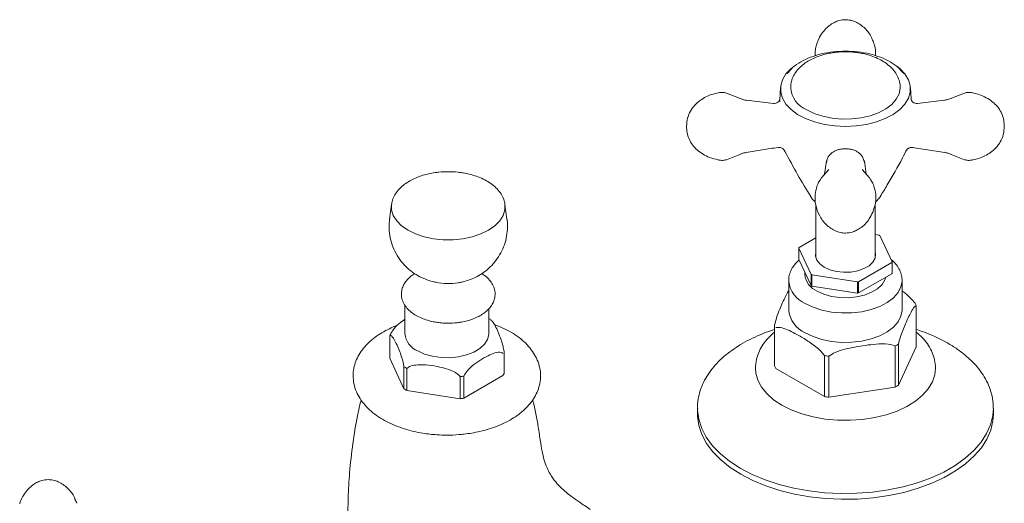
# Model space of a CAD drawing. Units: inches. Extents: x -0.1 to 26.3, y 0 to 20.9.
# Drawn here: x 18.4 to 26.3, y 17 to 20.9 of the extents above; entities that cross this region are included whole.
import ezdxf

# ---------------------------------------------------------------- set-up
doc = ezdxf.new("R2010")
doc.units = ezdxf.units.IN
doc.header["$LTSCALE"] = 2
doc.header["$MEASUREMENT"] = 0
doc.layers.add('WATERWORKS FITTINGS', color=7, linetype='Continuous', lineweight=9)

# ---------------------------------------------------------------- blocks, each defined once
blk = doc.blocks.new('HGLS01 ISO')
at = {"layer": 'WATERWORKS FITTINGS', "ltscale": 5}
for p, q in [((7.4041, 10.3116), (7.3971, 10.2834)), ((7.3908, 10.2411), (7.3917, 10.2169)), ((7.8728, 10.2169), (7.8736, 10.2374)), ((6.7854, 9.8767), (6.682, 9.9176)), ((7.1142, 9.9611), (7.1076, 9.8596)), ((8.1563, 9.869), (8.1504, 9.9611)), ((8.5825, 9.9176), (8.4792, 9.8767)), ((7.0579, 9.8348), (6.8433, 9.8596)), ((7.108, 9.8596), (7.1074, 9.8504)), ((8.4213, 9.8596), (8.2066, 9.8348)), ((8.1651, 9.4832), (8.4256, 9.4436)), ((6.6818, 9.3851), (6.7889, 9.4277)), ((7.481, 9.3753), (7.4663, 9.2699)), ((7.7983, 9.2699), (7.7835, 9.3753)), ((8.4756, 9.4277), (8.5828, 9.385)), ((7.4999, 9.308), (7.44, 9.24)), ((7.484, 9.299), (7.4843, 9.2995)), ((7.8246, 9.24), (7.7647, 9.308)), ((7.4196, 9.2087), (7.4181, 9.2058)), ((7.4196, 9.2087), (7.4293, 9.2229)), ((7.4293, 9.2229), (7.4407, 9.2395)), ((7.8238, 9.2394), (7.8352, 9.2228)), ((7.8352, 9.2228), (7.8468, 9.206)), ((7.8464, 9.2058), (7.8358, 9.2264)), ((7.8493, 9.2003), (7.8468, 9.206)), ((4.0085, 9.0275), (3.9929, 8.9109)), ((4.9299, 8.9109), (4.9144, 9.0275)), ((7.396, 9.02), (7.396, 8.6114)), ((7.8685, 8.6114), (7.8685, 9.0204)), ((7.396, 8.7611), (7.2627, 8.6841)), ((7.9005, 8.7827), (7.8685, 8.7877)), ((8.0042, 8.5694), (7.9068, 8.7791)), ((7.2604, 8.5891), (7.2604, 8.6791)), ((7.2604, 8.6791), (7.3577, 8.4694)), ((7.2604, 8.5891), (7.3577, 8.3794)), ((8.0042, 8.4794), (8.0042, 8.5694)), ((7.7359, 8.4109), (8.0019, 8.5644)), ((7.1799, 8.4116), (7.1795, 8.4217)), ((7.1795, 8.4217), (7.1795, 8.187)), ((7.3075, 8.4876), (7.3075, 8.4699)), ((7.3577, 8.4694), (7.3577, 8.3794)), ((7.364, 8.3757), (7.364, 8.4657)), ((7.364, 8.4657), (7.7273, 8.4095)), ((7.7359, 8.3209), (8.0019, 8.4744)), ((7.7359, 8.3209), (7.7359, 8.4109)), ((8.0847, 8.4316), (8.085, 8.4217)), ((8.085, 8.187), (8.085, 8.4217)), ((7.364, 8.3757), (7.7273, 8.3195)), ((7.7273, 8.4095), (7.7273, 8.3195)), ((4.1156, 8.2239), (4.1156, 7.9964)), ((4.7849, 7.9964), (4.7849, 8.1942)), ((8.1976, 8.2185), (8.1976, 7.8906)), ((7.0669, 8.0655), (7.0669, 7.7376)), ((3.9939, 7.8004), (3.9939, 7.9772)), ((8.0297, 7.8976), (8.0297, 7.5697)), ((8.0556, 7.5847), (8.0556, 7.9126)), ((8.1976, 7.8906), (8.0556, 7.5847)), ((4.108, 7.5545), (3.9939, 7.8004)), ((4.9066, 7.678), (4.9066, 7.8548)), ((7.4644, 7.8211), (7.4644, 7.4932)), ((7.4997, 7.4877), (7.4997, 7.8156)), ((4.108, 7.7313), (4.108, 7.5545)), ((4.1303, 7.5416), (4.1303, 7.7184)), ((6.9138, 7.7177), (6.9138, 7.708)), ((7.4644, 7.4932), (7.0764, 7.7172)), ((4.5563, 7.6526), (4.5563, 7.4758)), ((4.8985, 7.6605), (4.5867, 7.4805)), ((4.5867, 7.4805), (4.5867, 7.6573)), ((8.0297, 7.5697), (7.4997, 7.4877)), ((4.5563, 7.4758), (4.1303, 7.5416)), ((6.4512, 7.4007), (6.4512, 7.3544)), ((8.8134, 7.3544), (8.8134, 7.4007))]:
    blk.add_line(p, q, dxfattribs=at)
at = {"layer": 'WATERWORKS FITTINGS'}
for p, q in [((7.1434, 9.4626), (7.1518, 9.4482)), ((7.3917, 9.0435), (7.395, 9.0238)), ((7.8729, 9.0435), (7.8696, 9.0238))]:
    blk.add_line(p, q, dxfattribs=at)
at = {"layer": 'WATERWORKS FITTINGS', "ltscale": 5, "flags": 128}
for points in [[(8.0429, 10.1327), (8.0663, 10.1137), (8.1071, 10.0702), (8.1349, 10.0235), (8.149, 9.9747), (8.149, 9.9253), (8.1349, 9.8765), (8.1071, 9.8298), (8.0663, 9.7863), (8.0137, 9.7473), (7.9507, 9.7138), (7.879, 9.6868), (7.8006, 9.6669), (7.7176, 9.6548), (7.6323, 9.6507), (7.5469, 9.6548), (7.4639, 9.6669), (7.3855, 9.6868), (7.3138, 9.7138), (7.2508, 9.7473), (7.1982, 9.7863), (7.1575, 9.8298), (7.1297, 9.8765), (7.1156, 9.9253), (7.1156, 9.9747), (7.1297, 10.0235), (7.1575, 10.0702), (7.1982, 10.1137), (7.2025, 10.1174)], [(8.0693, 9.9617), (8.0692, 9.9559), (8.0604, 9.911), (8.0379, 9.8676), (8.0023, 9.8273), (7.9548, 9.7914), (7.897, 9.7608), (7.8307, 9.7368), (7.758, 9.7199), (7.6812, 9.7109), (7.6029, 9.7099), (7.5255, 9.7169), (7.4515, 9.7319), (7.3834, 9.7542), (7.3233, 9.7832)], [(4.9138, 9.0315), (4.914, 9.0302), (4.914, 8.9845), (4.9002, 8.9395), (4.8732, 8.8965), (4.8336, 8.8569), (4.7827, 8.8219), (4.722, 8.7925), (4.6534, 8.7697), (4.579, 8.754), (4.501, 8.7461), (4.4218, 8.7461), (4.3438, 8.754), (4.2694, 8.7697), (4.2008, 8.7925), (4.1402, 8.8219), (4.0893, 8.8569), (4.0497, 8.8965), (4.0226, 8.9395), (4.0089, 8.9845), (4.0088, 9.0298)], [(7.4625, 8.5262), (7.4267, 8.5525), (7.403, 8.583), (7.3925, 8.6159), (7.396, 8.6492), (7.396, 8.6492)], [(7.8685, 8.6492), (7.872, 8.6326), (7.8685, 8.5992), (7.8513, 8.5673), (7.8213, 8.5387), (7.7804, 8.5151), (7.7308, 8.4978), (7.6756, 8.4879), (7.6178, 8.4859), (7.5608, 8.4919), (7.508, 8.5056), (7.4625, 8.5262)], [(8.085, 8.4217), (8.0849, 8.4158), (8.0758, 8.3693), (8.0525, 8.3244), (8.0156, 8.2827), (7.9665, 8.2454), (7.9065, 8.2138), (7.8378, 8.1888), (7.7625, 8.1714), (7.683, 8.162), (7.6018, 8.1609), (7.5216, 8.1683), (7.445, 8.1837), (7.3744, 8.2069), (7.3121, 8.2369)], [(7.4068, 8.335), (7.4603, 8.3109), (7.5213, 8.2937), (7.5872, 8.2842), (7.6551, 8.2829), (7.7219, 8.2897), (7.7849, 8.3044), (7.8412, 8.3264), (7.8883, 8.3546), (7.9243, 8.3878), (7.9475, 8.4247), (7.9547, 8.4471)], [(8.085, 8.187), (8.0849, 8.1812), (8.0758, 8.1346), (8.0525, 8.0897), (8.0156, 8.048), (7.9665, 8.0107), (7.9065, 7.9791), (7.8378, 7.9542), (7.7625, 7.9367), (7.683, 7.9273), (7.6018, 7.9263), (7.5216, 7.9336), (7.445, 7.9491), (7.3744, 7.9722), (7.3121, 8.0022)], [(4.2178, 7.8574), (4.2729, 7.8326), (4.3358, 7.8148), (4.4037, 7.8051), (4.4736, 7.8037), (4.5425, 7.8107), (4.6074, 7.8258), (4.6654, 7.8484), (4.714, 7.8774), (4.7511, 7.9117), (4.775, 7.9496), (4.7847, 7.9896), (4.7849, 7.9964)], [(7.1242, 7.4244), (7.0584, 7.4681), (7.0039, 7.5166), (6.9615, 7.569), (6.9322, 7.6244), (6.9165, 7.6815), (6.9138, 7.7202)], [(8.3508, 7.7193), (8.3454, 7.6671), (8.3263, 7.6103), (8.2937, 7.5556), (8.2481, 7.5041), (8.1907, 7.4567), (8.1223, 7.4143), (8.0444, 7.3779), (7.9585, 7.3481), (7.8662, 7.3255), (7.7694, 7.3105), (7.6699, 7.3035), (7.5696, 7.3045), (7.4706, 7.3135), (7.3748, 7.3305), (7.2839, 7.3549), (7.1999, 7.3864), (7.1242, 7.4244)], [(6.4512, 7.3995), (6.4515, 7.3857), (6.4612, 7.3121), (6.4846, 7.2395), (6.5215, 7.1688), (6.5715, 7.1009), (6.6338, 7.0364), (6.7079, 6.9762), (6.7928, 6.921), (6.8876, 6.8714), (6.9911, 6.8281), (7.1021, 6.7914), (7.2193, 6.7619), (7.3414, 6.7398), (7.4668, 6.7256), (7.5942, 6.7192), (7.7221, 6.7208), (7.8489, 6.7304), (7.9732, 6.7479), (8.0934, 6.773), (8.2083, 6.8054), (8.3164, 6.8449), (8.4165, 6.8908), (8.5074, 6.9428), (8.588, 7.0001), (8.6574, 7.0621), (8.7148, 7.128), (8.7596, 7.1972), (8.7911, 7.2688), (8.809, 7.3419), (8.8134, 7.3985)], [(6.4512, 7.3544), (6.4516, 7.336), (6.462, 7.2624), (6.4861, 7.1899), (6.5236, 7.1193), (6.5742, 7.0515), (6.6371, 6.9872), (6.7117, 6.9272), (6.7971, 6.8723)], [(6.7971, 6.8723), (6.8923, 6.823), (6.9962, 6.7799), (7.1075, 6.7436), (7.225, 6.7144), (7.3472, 6.6927), (7.4728, 6.6788), (7.6003, 6.6728), (7.7281, 6.6748), (7.8548, 6.6848), (7.9789, 6.7026), (8.099, 6.7281), (8.2136, 6.7609), (8.3213, 6.8006), (8.421, 6.8469), (8.5114, 6.8991), (8.5915, 6.9566), (8.6604, 7.0188), (8.7172, 7.085), (8.7613, 7.1543), (8.7922, 7.2259), (8.8095, 7.2991), (8.8134, 7.3544)]]:
    blk.add_lwpolyline(points, dxfattribs=at)
at = {"layer": 'WATERWORKS FITTINGS'}
for centre in [(7.6387, 10.2385), (1.2747, 6.5647)]:
    blk.add_arc(centre, 0.2337, 18.96352, 27.78429, dxfattribs=at)
at = {"layer": 'WATERWORKS FITTINGS', "ltscale": 25}
for centre, radius, start, end in [((7.4078, 9.9791), 0.2134, 185.11758, 246.6589), ((7.4965, 9.1815), 0.1691, 212.26268, 231.53277), ((7.7688, 9.1809), 0.1682, 308.75329, 327.81238), ((7.7234, 8.4686), 0.3606, 59.42226, 60.58311), ((7.4016, 8.6166), 0.1545, 154.08108, 156.12176), ((7.8626, 8.6321), 0.1549, 334.0836, 336.11924), ((7.4019, 8.4423), 0.2242, 187.88854, 246.38358), ((7.4711, 8.4864), 0.1645, 185.73289, 246.95612), ((7.543, 8.783), 0.3643, 239.42806, 240.57732), ((7.6367, 9.0237), 0.6208, 278.38943, 279.19674), ((7.8626, 8.5421), 0.1549, 334.0836, 336.11924), ((4.4615, 8.9035), 0.5073, 258.84553, 279.17808), ((7.543, 8.693), 0.3643, 239.42806, 240.57732), ((7.6367, 8.9337), 0.6208, 278.38943, 279.19674), ((7.3993, 8.2048), 0.2205, 184.61267, 246.70744), ((7.9811, 8.1304), 0.2338, 22.13946, 27.65749), ((4.1689, 7.9067), 0.1886, 152.15739, 158.0456), ((4.2842, 8.0133), 0.1694, 185.72107, 246.92791), ((7.7691, 8.3791), 0.5475, 298.43303, 301.56159), ((7.6256, 8.7463), 0.9391, 260.11528, 262.29863), ((4.3399, 8.1072), 0.4417, 238.33337, 241.672), ((7.2834, 7.8257), 0.2338, 202.13946, 207.65749), ((4.4557, 8.4034), 0.7576, 277.62811, 279.958), ((4.7317, 7.7485), 0.1886, 332.15739, 338.0456), ((4.3399, 7.9304), 0.4417, 238.33337, 241.672), ((7.7691, 8.0512), 0.5475, 298.43303, 301.56159), ((4.4557, 8.2266), 0.7576, 277.62811, 279.958), ((7.6256, 8.4183), 0.9391, 260.11528, 262.29863)]:
    blk.add_arc(centre, radius, start, end, dxfattribs=at)
at = {"layer": 'WATERWORKS FITTINGS', "ltscale": 5}
for points, knots in [([(7.6323, 10.5036), (7.6148, 10.5023), (7.5865, 10.5001), (7.5462, 10.4841), (7.5107, 10.4634), (7.4739, 10.4323), (7.4393, 10.39), (7.4162, 10.3481), (7.4068, 10.3204), (7.4041, 10.3116)], [0, 0, 0, 0, 0.1539085, 0.2487127, 0.3597885, 0.4904143, 0.6421336, 0.8138002, 0.8938356, 0.8938356, 0.8938356, 0.8938356]), ([(7.8454, 10.3475), (7.8439, 10.3521), (7.8326, 10.3852), (7.799, 10.4253), (7.7522, 10.465), (7.7128, 10.4869), (7.6713, 10.5013), (7.6453, 10.5029), (7.6323, 10.5036)], [0.0112013, 0.0112013, 0.0112013, 0.0112013, 0.0631885, 0.3874626, 0.5458547, 0.6995388, 0.8487335, 1, 1, 1, 1]), ([(7.8736, 10.2374), (7.8735, 10.2466), (7.8728, 10.2719), (7.8648, 10.298), (7.8597, 10.3145)], [0.058181, 0.058181, 0.058181, 0.058181, 0.402546, 1, 1, 1, 1]), ([(7.1671, 10.0728), (7.1814, 10.09), (7.2101, 10.1243), (7.2741, 10.1684), (7.3507, 10.2049), (7.4384, 10.2317), (7.5334, 10.249), (7.5993, 10.2512), (7.6323, 10.2522)], [0, 0, 0, 0, 0.166668, 0.333335, 0.500006, 0.666651, 0.833374, 1, 1, 1, 1]), ([(7.6323, 10.2471), (7.6076, 10.2464), (7.5728, 10.2454), (7.5225, 10.2387), (7.4807, 10.2308), (7.4332, 10.2178), (7.3866, 10.2004), (7.3419, 10.1784), (7.3006, 10.1517), (7.2643, 10.1204), (7.2339, 10.0844), (7.2112, 10.0439), (7.1971, 10.0016), (7.1964, 9.9729), (7.196, 9.9596)], [0, 0, 0, 0, 0.111511, 0.156983, 0.23189, 0.308808, 0.390596, 0.475219, 0.562046, 0.65046, 0.739841, 0.829849, 0.920938, 1, 1, 1, 1]), ([(7.3971, 10.2834), (7.3953, 10.2773), (7.3912, 10.263), (7.3907, 10.2491), (7.3908, 10.2411)], [0, 0, 0, 0, 0.3535874, 0.8327386, 0.8327386, 0.8327386, 0.8327386]), ([(7.6323, 10.2522), (7.6652, 10.2512), (7.7311, 10.249), (7.8262, 10.2317), (7.9139, 10.2049), (7.9904, 10.1684), (8.0544, 10.1243), (8.0831, 10.09), (8.0975, 10.0728)], [0, 0, 0, 0, 0.16663, 0.333353, 0.499999, 0.666669, 0.833334, 1, 1, 1, 1]), ([(8.0684, 9.9618), (8.0687, 9.9649), (8.0704, 9.9848), (8.0618, 10.0208), (8.0423, 10.0668), (8.0121, 10.1082), (7.9734, 10.1448), (7.9279, 10.1758), (7.8781, 10.2006), (7.8263, 10.2195), (7.7778, 10.2321), (7.7322, 10.2403), (7.6853, 10.2459), (7.6513, 10.2467), (7.6323, 10.2471)], [0, 0, 0, 0, 0.018545, 0.119258, 0.215175, 0.313917, 0.414144, 0.51322, 0.608678, 0.698169, 0.783744, 0.846042, 0.91349, 1, 1, 1, 1]), ([(6.6179, 9.9189), (6.6004, 9.9152), (6.5506, 9.9049), (6.4848, 9.8716), (6.429, 9.823), (6.3933, 9.7746), (6.3685, 9.7161), (6.3655, 9.6734), (6.364, 9.6513)], [0, 0, 0, 0, 0.139638, 0.39616, 0.536798, 0.683462, 0.836894, 1, 1, 1, 1]), ([(6.682, 9.9176), (6.6726, 9.92), (6.6515, 9.9247), (6.6298, 9.9219), (6.6178, 9.9203)], [0.1012233, 0.1012233, 0.1012233, 0.1012233, 0.5016863, 1, 1, 1, 1]), ([(8.6467, 9.9203), (8.6347, 9.9219), (8.6131, 9.9247), (8.5919, 9.92), (8.5825, 9.9176)], [0, 0, 0, 0, 0.4983204, 0.8985435, 0.8985435, 0.8985435, 0.8985435]), ([(8.9006, 9.6513), (8.8997, 9.6682), (8.8978, 9.7025), (8.882, 9.7527), (8.8552, 9.8001), (8.8166, 9.8414), (8.7694, 9.8743), (8.7185, 9.8997), (8.6763, 9.9134), (8.6531, 9.9182), (8.6468, 9.9194)], [0, 0, 0, 0, 0.123891, 0.253191, 0.386746, 0.524455, 0.66663, 0.8093, 0.948015, 1, 1, 1, 1]), ([(6.8459, 9.8593), (6.8352, 9.861), (6.8139, 9.8645), (6.794, 9.873), (6.7841, 9.8773)], [0, 0, 0, 0, 0.499768, 1, 1, 1, 1]), ([(7.1082, 9.8685), (7.1076, 9.8647), (7.1061, 9.856), (7.0944, 9.8434), (7.077, 9.8343), (7.0638, 9.8345), (7.0573, 9.8345)], [0, 0, 0, 0, 0.204798, 0.473817, 0.737711, 1, 1, 1, 1]), ([(8.2074, 9.8345), (8.2008, 9.8345), (8.1877, 9.8343), (8.1703, 9.8433), (8.1585, 9.856), (8.157, 9.865), (8.1563, 9.869)], [0, 0, 0, 0, 0.260144, 0.521959, 0.78808, 1, 1, 1, 1]), ([(8.4809, 9.8775), (8.4709, 9.8732), (8.4511, 9.8646), (8.4297, 9.8611), (8.419, 9.8593)], [0, 0, 0, 0, 0.500204, 1, 1, 1, 1]), ([(6.364, 9.6513), (6.3649, 9.6345), (6.3667, 9.6001), (6.3825, 9.5499), (6.4095, 9.5025), (6.4611, 9.4473), (6.5357, 9.4033), (6.5946, 9.39), (6.6184, 9.3846)], [0, 0, 0, 0, 0.124025, 0.253151, 0.386392, 0.5243, 0.808268, 1, 1, 1, 1]), ([(8.6465, 9.3838), (8.6641, 9.3874), (8.7139, 9.3978), (8.7798, 9.4311), (8.8356, 9.4797), (8.8713, 9.5281), (8.896, 9.5866), (8.899, 9.6293), (8.9006, 9.6513)], [0, 0, 0, 0, 0.139944, 0.396376, 0.536963, 0.683576, 0.836952, 1, 1, 1, 1]), ([(6.787, 9.4268), (6.7959, 9.4307), (6.8136, 9.4385), (6.8327, 9.4423), (6.8422, 9.4442)], [0, 0, 0, 0, 0.500228, 1, 1, 1, 1]), ([(6.8388, 9.4436), (6.8821, 9.4506), (6.9675, 9.4644), (7.0532, 9.4769), (7.0953, 9.4831)], [0, 0, 0, 0, 0.507372, 1, 1, 1, 1]), ([(7.0951, 9.4826), (7.0999, 9.4829), (7.1084, 9.4834), (7.1214, 9.48), (7.13, 9.4755), (7.1358, 9.471), (7.1414, 9.4658), (7.1425, 9.464), (7.1434, 9.4626)], [0, 0, 0, 0, 0.180187, 0.323246, 0.501334, 0.563162, 0.637477, 1, 1, 1, 1]), ([(7.1518, 9.4482), (7.1842, 9.3868), (7.249, 9.264), (7.3195, 9.1483), (7.3548, 9.0905)], [0, 0, 0, 0, 0.499556, 1, 1, 1, 1]), ([(7.6323, 9.4723), (7.6216, 9.4719), (7.6002, 9.471), (7.5702, 9.464), (7.5434, 9.4533), (7.5138, 9.4329), (7.4891, 9.404), (7.4833, 9.3748), (7.481, 9.3636)], [0, 0, 0, 0, 0.134955, 0.27006, 0.40594, 0.541814, 0.82439, 1, 1, 1, 1]), ([(7.7835, 9.3634), (7.7813, 9.3746), (7.7754, 9.404), (7.7508, 9.4329), (7.721, 9.4533), (7.6945, 9.4641), (7.6644, 9.471), (7.643, 9.4719), (7.6323, 9.4723)], [0, 0, 0, 0, 0.1751716, 0.4594785, 0.5934921, 0.7301524, 0.8646837, 1, 1, 1, 1]), ([(7.9099, 9.0915), (7.9289, 9.1221), (7.9907, 9.2215), (8.0623, 9.3481), (8.112, 9.4466), (8.1239, 9.4701)], [0, 0, 0, 0, 0.2527823, 0.8211017, 1, 1, 1, 1]), ([(8.1233, 9.466), (8.1231, 9.4655), (8.1226, 9.4645), (8.1241, 9.4665), (8.1276, 9.47), (8.1319, 9.4736), (8.1393, 9.4782), (8.1518, 9.4832), (8.1629, 9.4828), (8.1694, 9.4826)], [0, 0, 0, 0, 0.121713, 0.270183, 0.378237, 0.466264, 0.561303, 0.7413, 1, 1, 1, 1]), ([(8.4224, 9.4442), (8.432, 9.4423), (8.4511, 9.4385), (8.469, 9.4305), (8.4779, 9.4266)], [0, 0, 0, 0, 0.499777, 1, 1, 1, 1]), ([(6.6178, 9.3824), (6.6298, 9.3808), (6.6514, 9.378), (6.6725, 9.3827), (6.6818, 9.3851)], [0, 0, 0, 0, 0.4982566, 0.8978246, 0.8978246, 0.8978246, 0.8978246]), ([(8.5828, 9.385), (8.5922, 9.3826), (8.6133, 9.378), (8.6348, 9.3808), (8.6467, 9.3824)], [0.0974604, 0.0974604, 0.0974604, 0.0974604, 0.501796, 1, 1, 1, 1]), ([(4.4614, 9.2896), (4.4361, 9.2889), (4.4005, 9.2879), (4.3491, 9.2813), (4.3064, 9.2735), (4.2578, 9.2608), (4.2101, 9.2439), (4.1643, 9.2225), (4.122, 9.1968), (4.0845, 9.1668), (4.0527, 9.1326), (4.0284, 9.0942), (4.0135, 9.0596), (4.011, 9.0375), (4.0102, 9.0302)], [0, 0, 0, 0, 0.115868, 0.162969, 0.240559, 0.320192, 0.404763, 0.492121, 0.581576, 0.672653, 0.764936, 0.858275, 0.953024, 1, 1, 1, 1]), ([(4.9124, 9.0322), (4.9121, 9.0367), (4.9105, 9.0569), (4.896, 9.0913), (4.8701, 9.1333), (4.8341, 9.1711), (4.7908, 9.2039), (4.7419, 9.2312), (4.6877, 9.2537), (4.634, 9.2696), (4.5838, 9.2798), (4.5283, 9.2876), (4.4877, 9.2888), (4.4614, 9.2896)], [0, 0, 0, 0, 0.029491, 0.129942, 0.232549, 0.336301, 0.439213, 0.539621, 0.636036, 0.73823, 0.813262, 0.879302, 1, 1, 1, 1]), ([(7.4181, 9.2058), (7.4165, 9.2028), (7.4108, 9.1923), (7.4071, 9.1808), (7.4044, 9.1727)], [0, 0, 0, 0, 0.289753, 1, 1, 1, 1]), ([(7.8601, 9.1727), (7.8575, 9.1808), (7.8537, 9.1923), (7.8481, 9.2028), (7.8464, 9.2058)], [0, 0, 0, 0, 0.710383, 1, 1, 1, 1]), ([(7.4044, 9.1725), (7.3985, 9.1512), (7.3868, 9.1085), (7.3901, 9.0652), (7.3917, 9.0435)], [0, 0, 0, 0, 0.4994844, 1, 1, 1, 1]), ([(7.8729, 9.0435), (7.8745, 9.0652), (7.8777, 9.1085), (7.866, 9.1512), (7.8601, 9.1725)], [0, 0, 0, 0, 0.50052, 1, 1, 1, 1]), ([(7.395, 9.0238), (7.403, 8.9957), (7.4195, 8.9386), (7.4651, 8.8772), (7.5124, 8.8377), (7.5517, 8.8158), (7.5932, 8.8014), (7.6192, 8.7998), (7.6323, 8.7991)], [0, 0, 0, 0, 0.250077, 0.50966, 0.636453, 0.759478, 0.878909, 1, 1, 1, 1]), ([(7.6323, 8.7991), (7.6502, 8.8003), (7.6788, 8.8024), (7.7198, 8.82), (7.7556, 8.8407), (7.792, 8.8721), (7.8399, 8.9305), (7.8574, 8.9854), (7.8696, 9.0238)], [0, 0, 0, 0, 0.162429, 0.257634, 0.370978, 0.501838, 0.651903, 1, 1, 1, 1]), ([(3.9945, 8.9118), (3.9925, 8.8986), (3.9867, 8.861), (3.9906, 8.7974), (4.0055, 8.7235), (4.0337, 8.6522), (4.0727, 8.5879), (4.1205, 8.5322), (4.1746, 8.4862), (4.234, 8.4494), (4.2918, 8.4249), (4.3352, 8.4113), (4.3576, 8.4073), (4.3637, 8.4062)], [0, 0, 0, 0, 0.057678, 0.165138, 0.273795, 0.383933, 0.496195, 0.598735, 0.701351, 0.803322, 0.901128, 0.973279, 1, 1, 1, 1]), ([(4.5415, 8.4026), (4.5515, 8.4044), (4.5795, 8.4094), (4.6255, 8.4228), (4.6795, 8.4452), (4.7336, 8.4763), (4.7857, 8.5168), (4.8331, 8.5663), (4.8736, 8.624), (4.905, 8.6886), (4.9262, 8.7585), (4.9346, 8.8315), (4.9354, 8.8834), (4.9298, 8.9095), (4.9294, 8.9114)], [0, 0, 0, 0, 0.043167, 0.120392, 0.20198, 0.290499, 0.383709, 0.480425, 0.579691, 0.68082, 0.783364, 0.88707, 0.991859, 1, 1, 1, 1]), ([(7.2629, 8.5837), (7.2613, 8.5825), (7.2473, 8.5716), (7.2262, 8.5477), (7.2012, 8.5117), (7.1853, 8.4716), (7.178, 8.4369), (7.1806, 8.4162), (7.1814, 8.4098)], [0.0211137, 0.0211137, 0.0211137, 0.0211137, 0.0466992, 0.2538295, 0.4641262, 0.6789604, 0.9020068, 1, 1, 1, 1]), ([(8.0832, 8.4333), (8.0827, 8.4425), (8.0815, 8.4667), (8.0668, 8.5046), (8.0411, 8.5448), (8.0165, 8.5729), (7.9986, 8.5861), (7.9953, 8.5886)], [0, 0, 0, 0, 0.1596414, 0.4176509, 0.6784509, 0.9392651, 1, 1, 1, 1]), ([(4.1941, 8.4762), (4.1837, 8.4693), (4.1611, 8.4543), (4.1329, 8.4269), (4.109, 8.3946), (4.0928, 8.3583), (4.0856, 8.318), (4.0897, 8.2764), (4.1052, 8.236), (4.1305, 8.1995), (4.1642, 8.1674), (4.2043, 8.1403), (4.2483, 8.1188), (4.2938, 8.1025), (4.3367, 8.0917), (4.3783, 8.0844), (4.4189, 8.0802), (4.4703, 8.0785), (4.5167, 8.0811), (4.5631, 8.0874), (4.6014, 8.0951), (4.6444, 8.1075), (4.6859, 8.1239), (4.725, 8.1444), (4.7601, 8.169), (4.7901, 8.1975), (4.8138, 8.2299), (4.8301, 8.2661), (4.8372, 8.3064), (4.8331, 8.348), (4.8176, 8.3884), (4.7922, 8.4248), (4.7625, 8.4541), (4.7388, 8.4693), (4.7292, 8.4754)], [0, 0, 0, 0, 0.026708, 0.05816, 0.090127, 0.122771, 0.156668, 0.193162, 0.2285, 0.264296, 0.299916, 0.334685, 0.368042, 0.39898, 0.427715, 0.450004, 0.475428, 0.50037, 0.540972, 0.557419, 0.58447, 0.61215, 0.641471, 0.671687, 0.702588, 0.73404, 0.766007, 0.79865, 0.832548, 0.869041, 0.904379, 0.940176, 0.975795, 1, 1, 1, 1]), ([(7.1795, 8.3407), (7.1779, 8.3383), (7.1693, 8.326), (7.1452, 8.2757), (7.1144, 8.2095), (7.0845, 8.134), (7.0718, 8.0846), (7.0669, 8.0655)], [0, 0, 0, 0, 0.043564, 0.229889, 0.624653, 0.85483, 1, 1, 1, 1]), ([(8.1882, 8.239), (8.1758, 8.2542), (8.1468, 8.2898), (8.1103, 8.3185), (8.0882, 8.3331), (8.085, 8.3351)], [0, 0, 0, 0, 0.389382, 0.912835, 1, 1, 1, 1]), ([(8.0556, 7.9126), (8.0602, 7.9304), (8.0708, 7.9723), (8.0901, 8.0238), (8.1192, 8.0927), (8.1502, 8.1577), (8.1801, 8.2114), (8.1927, 8.2165), (8.1976, 8.2185)], [0, 0, 0, 0, 0.1061274, 0.2487952, 0.3951393, 0.7051948, 0.8859812, 1, 1, 1, 1]), ([(4.1156, 8.1105), (4.0997, 8.0993), (4.066, 8.0755), (4.0248, 8.0355), (4.0072, 8.0039), (4.0021, 7.9948)], [0, 0, 0, 0, 0.38737, 0.823016, 1, 1, 1, 1]), ([(4.8079, 8.1), (4.8027, 8.1047), (4.7957, 8.111), (4.7871, 8.1159), (4.7849, 8.1171)], [0, 0, 0, 0, 0.7446597, 1, 1, 1, 1]), ([(4.9066, 7.8548), (4.9041, 7.8684), (4.8975, 7.9029), (4.881, 7.9554), (4.8599, 8.0093), (4.8376, 8.0556), (4.8192, 8.0907), (4.8101, 8.0967), (4.8069, 8.0988)], [0, 0, 0, 0, 0.102725, 0.260266, 0.483038, 0.711933, 0.899344, 1, 1, 1, 1]), ([(4.0575, 8.0637), (4.0564, 8.0633), (4.0329, 8.0553), (3.9902, 8.0355), (3.9303, 8.0039), (3.8756, 7.9671), (3.8264, 7.9258), (3.7839, 7.8801), (3.749, 7.8302), (3.7228, 7.7763), (3.7061, 7.7188), (3.7002, 7.6581), (3.7066, 7.5949), (3.7256, 7.5334), (3.7562, 7.4755), (3.7959, 7.423), (3.8452, 7.3746), (3.9026, 7.3311), (3.9669, 7.2931), (4.0365, 7.2609), (4.1093, 7.2348), (4.1836, 7.2146), (4.2518, 7.2012), (4.3141, 7.1926), (4.378, 7.1869), (4.4562, 7.1843), (4.5285, 7.1872), (4.5953, 7.1937), (4.6515, 7.2016), (4.7166, 7.2147), (4.7823, 7.2322), (4.8476, 7.2546), (4.9106, 7.2818), (4.9702, 7.3138), (5.025, 7.3505), (5.0742, 7.3918), (5.1167, 7.4375), (5.1515, 7.4875), (5.1778, 7.5414), (5.1945, 7.5989), (5.2003, 7.6595), (5.194, 7.7228), (5.1749, 7.7843), (5.1444, 7.8421), (5.1046, 7.8947), (5.0554, 7.9431), (4.998, 7.9866), (4.9335, 8.0244), (4.8773, 8.0514), (4.8412, 8.0639), (4.8304, 8.0677)], [0, 0, 0, 0, 0.0009957, 0.0214406, 0.0422748, 0.0634133, 0.0847782, 0.1062951, 0.1279091, 0.1496152, 0.1715238, 0.1939101, 0.2172265, 0.2420067, 0.2648118, 0.2880935, 0.3116627, 0.3352655, 0.3586892, 0.3817512, 0.4042844, 0.4258337, 0.4465684, 0.4615056, 0.4768753, 0.4980965, 0.5240622, 0.5346423, 0.5521204, 0.5701459, 0.5893634, 0.6092846, 0.6297295, 0.6505637, 0.6717022, 0.693067, 0.714584, 0.736198, 0.7579041, 0.7798127, 0.802199, 0.8255154, 0.8502956, 0.8731007, 0.8963824, 0.9199515, 0.9435544, 0.966978, 0.9900401, 1, 1, 1, 1]), ([(7.0669, 8.0294), (7.0561, 8.026), (7.0159, 8.0136), (6.95, 7.9873), (6.8699, 7.9506), (6.7946, 7.909), (6.7248, 7.8631), (6.6613, 7.813), (6.6048, 7.7588), (6.5559, 7.7009), (6.5154, 7.6393), (6.4837, 7.5744), (6.4622, 7.5063), (6.4514, 7.4474), (6.4523, 7.4114), (6.4527, 7.3993)], [0, 0, 0, 0, 0.029456, 0.109779, 0.191229, 0.273547, 0.356564, 0.440168, 0.524273, 0.608853, 0.693938, 0.779671, 0.866382, 0.954685, 1, 1, 1, 1]), ([(7.0764, 8.0451), (7.0887, 8.0461), (7.1178, 8.0483), (7.1706, 8.0276), (7.2228, 8.0017), (7.2842, 7.9671), (7.3405, 7.9331), (7.3964, 7.8925), (7.4345, 7.8594), (7.4556, 7.8324), (7.4644, 7.8211)], [0, 0, 0, 0, 0.106064, 0.248648, 0.394905, 0.499863, 0.708804, 0.816104, 0.922919, 1, 1, 1, 1]), ([(8.8119, 7.3982), (8.8122, 7.4118), (8.813, 7.4507), (8.8008, 7.513), (8.7771, 7.5838), (8.7425, 7.6509), (8.6977, 7.7153), (8.643, 7.7763), (8.5791, 7.8334), (8.5069, 7.886), (8.4272, 7.9338), (8.3408, 7.9761), (8.2641, 8.0081), (8.2146, 8.0238), (8.1976, 8.0292)], [0, 0, 0, 0, 0.050233, 0.144708, 0.232971, 0.322139, 0.412136, 0.502681, 0.593436, 0.68412, 0.774503, 0.864385, 0.953584, 1, 1, 1, 1]), ([(3.9939, 7.9772), (3.9965, 7.9797), (4.003, 7.9859), (4.0196, 7.9671), (4.0407, 7.9299), (4.0632, 7.881), (4.084, 7.8272), (4.0997, 7.7769), (4.1062, 7.7415), (4.108, 7.7313)], [0, 0, 0, 0, 0.088126, 0.223277, 0.414388, 0.610753, 0.771528, 0.933996, 1, 1, 1, 1]), ([(7.0669, 8.0084), (7.0527, 7.9962), (7.0221, 7.9701), (6.9839, 7.9246), (6.9512, 7.8732), (6.9281, 7.8176), (6.9152, 7.7662), (6.9152, 7.7337), (6.9152, 7.7211)], [0, 0, 0, 0, 0.157852, 0.338733, 0.519866, 0.701333, 0.884488, 1, 1, 1, 1]), ([(8.3495, 7.7199), (8.3499, 7.7259), (8.3513, 7.7532), (8.3414, 7.8006), (8.3202, 7.8599), (8.2877, 7.9151), (8.2474, 7.9654), (8.2137, 7.9945), (8.1976, 8.0084)], [0, 0, 0, 0, 0.054783, 0.250448, 0.435956, 0.626193, 0.82108, 1, 1, 1, 1]), ([(7.4997, 7.8156), (7.5166, 7.8264), (7.5563, 7.8515), (7.6285, 7.8725), (7.7371, 7.8955), (7.8527, 7.9116), (7.9642, 7.9182), (8.0115, 7.9034), (8.0297, 7.8976)], [0, 0, 0, 0, 0.106127, 0.248795, 0.395139, 0.705194, 0.885981, 1, 1, 1, 1]), ([(4.5867, 7.6573), (4.5937, 7.6694), (4.6116, 7.7), (4.6569, 7.743), (4.7144, 7.7844), (4.7758, 7.8194), (4.8328, 7.8434), (4.8758, 7.8518), (4.8934, 7.8405), (4.8985, 7.8373)], [0, 0, 0, 0, 0.088125, 0.223277, 0.414388, 0.610753, 0.771528, 0.933996, 1, 1, 1, 1]), ([(4.1303, 7.7184), (4.14, 7.725), (4.1644, 7.7416), (4.2266, 7.7488), (4.305, 7.7456), (4.389, 7.7311), (4.4665, 7.7106), (4.5252, 7.685), (4.5493, 7.6598), (4.5563, 7.6526)], [0, 0, 0, 0, 0.088109, 0.223236, 0.416678, 0.610824, 0.77157, 0.934008, 1, 1, 1, 1]), ([(5.197, 7.1337), (5.1915, 7.1726), (5.1762, 7.282), (5.1552, 7.393), (5.1365, 7.4648), (5.1358, 7.4676)], [0, 0, 0, 0, 0.34724, 0.974698, 1, 1, 1, 1]), ([(3.7656, 7.466), (3.7575, 7.4324), (3.7322, 7.3269), (3.7019, 7.1429), (3.6753, 6.9233), (3.6617, 6.7105), (3.6592, 6.5137), (3.6659, 6.3525), (3.676, 6.2367), (3.6846, 6.1631), (3.6918, 6.1085), (3.6972, 6.0633), (3.6999, 6.0245), (3.6999, 5.9942), (3.697, 5.9669), (3.6929, 5.948), (3.6896, 5.9396), (3.6902, 5.9408), (3.6903, 5.9411)], [0, 0, 0, 0, 0.058423, 0.18412, 0.316912, 0.433397, 0.543808, 0.647104, 0.701622, 0.737217, 0.767518, 0.79975, 0.833465, 0.870075, 0.910228, 0.950211, 0.98751, 1, 1, 1, 1]), ([(5.5951, 6.5926), (5.5652, 6.6122), (5.5135, 6.6462), (5.4514, 6.6897), (5.4025, 6.7277), (5.3599, 6.7657), (5.3161, 6.813), (5.2781, 6.8661), (5.2476, 6.9262), (5.2252, 6.9903), (5.2078, 7.0679), (5.2014, 7.1127), (5.1977, 7.138)], [0, 0, 0, 0, 0.167024, 0.288914, 0.373872, 0.455116, 0.5368, 0.635116, 0.700845, 0.778892, 0.875353, 1, 1, 1, 1]), ([(1.2683, 6.8298), (1.2508, 6.8284), (1.2225, 6.8263), (1.1822, 6.8103), (1.1467, 6.7896), (1.1099, 6.7585), (1.0753, 6.7162), (1.0523, 6.6742), (1.0429, 6.6466), (1.0402, 6.6377)], [0, 0, 0, 0, 0.1539085, 0.2487127, 0.3597885, 0.4904143, 0.6421336, 0.8138002, 0.8938356, 0.8938356, 0.8938356, 0.8938356]), ([(1.4815, 6.6736), (1.4799, 6.6782), (1.4686, 6.7114), (1.435, 6.7514), (1.3883, 6.7912), (1.3488, 6.8131), (1.3074, 6.8275), (1.2814, 6.829), (1.2683, 6.8298)], [0.0112013, 0.0112013, 0.0112013, 0.0112013, 0.0631885, 0.3874626, 0.5458547, 0.6995388, 0.8487335, 1, 1, 1, 1])]:
    blk.add_open_spline(points, degree=3, knots=knots, dxfattribs=at)

msp = doc.modelspace()

# ---------------------------------------------------------------- block references
at = {"layer": 'WATERWORKS FITTINGS'}
msp.add_blockref('HGLS01 ISO', (17.3622, 10.3547), dxfattribs=at)

doc.saveas('drawing.dxf')
